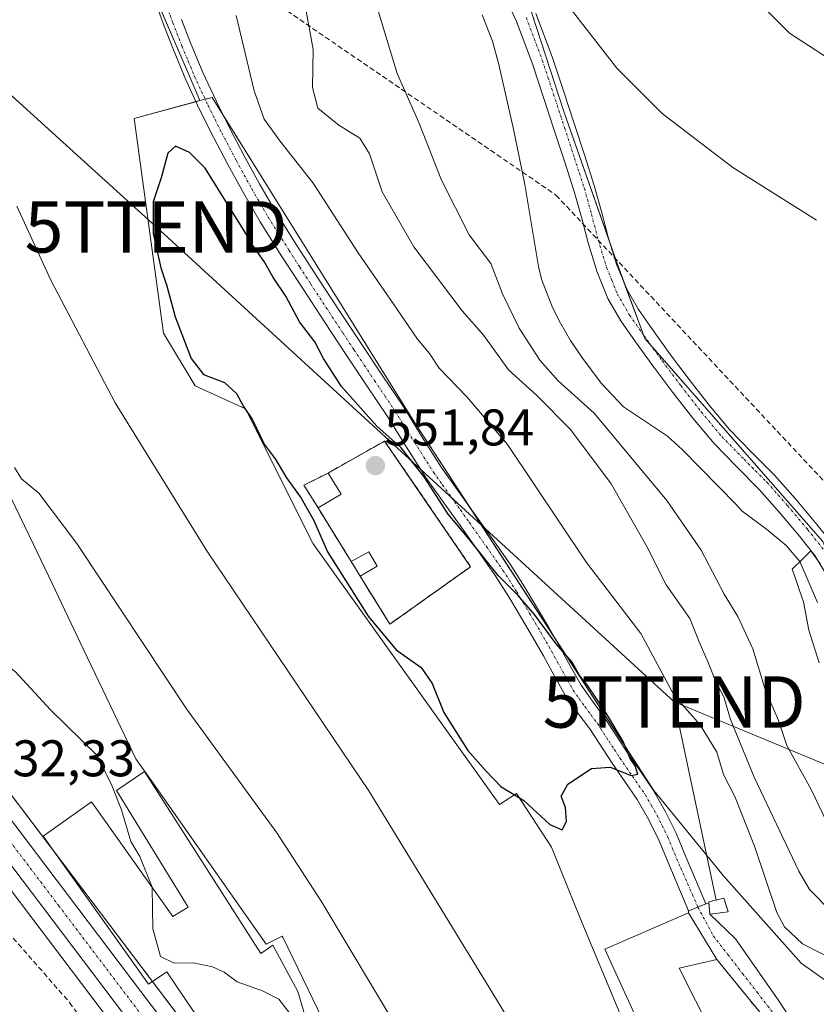
# Model space of a CAD drawing. Units: metres. Extents: x 556394 to 559832, y 4714782 to 4717123.
# Drawn here: x 556810 to 556965, y 4716472 to 4716664 of the extents above; entities that cross this region are included whole.
import ezdxf
from ezdxf.enums import TextEntityAlignment as Align

# ---------------------------------------------------------------- set-up
doc = ezdxf.new("R2010")
doc.units = ezdxf.units.M
doc.header["$MEASUREMENT"] = 0
doc.linetypes.add('TRAZO_Y_PUNTO', pattern=[1, 0.5, -0.25, 0, -0.25])
doc.linetypes.add('TRAZOSX2', pattern=[1.5, 1, -0.5])
doc.layers.get('0').update_dxf_attribs({"lineweight": 5})
for name, color, linetype, lineweight in [('Camino', 19, 'Continuous', 0), ('Camino Cxs', 19, 'Continuous', 0), ('Camino eje', 39, 'TRAZO_Y_PUNTO', 13), ('Carretera de calzada única', 19, 'Continuous', 13), ('Carretera de calzada única Cxs', 19, 'Continuous', 13), ('Carretera de calzada única eje', 19, 'TRAZO_Y_PUNTO', 0), ('Carátula', 7, 'Continuous', 5), ('Cementerio', 135, 'TRAZOSX2', 0), ('Cementerio Cxs', 135, 'Continuous', 0), ('Conducción de agua lineal', 5, 'TRAZOSX2', 0), ('Corriente artificial lineal', 5, 'TRAZOSX2', 13), ('Corriente natural lineal', 142, 'Continuous', 13), ('Cultivos herbáceos CxS', 92, 'Continuous', 0), ('Curva de nivel maestra', 36, 'Continuous', 30), ('Curva de nivel normal', 36, 'Continuous', 0), ('Edificación', 1, 'Continuous', 13), ('Edificación Cxs', 1, 'Continuous', 13), ('Edificación ligera', 1, 'Continuous', 0), ('Edificación ligera Cxs', 1, 'Continuous', 0), ('Huerta', 92, 'Continuous', 0), ('Huerta CxS', 92, 'Continuous', 0), ('Instalación de energía eléctrica', 135, 'TRAZOSX2', 0), ('Instalación de energía eléctrica Cxs', 135, 'Continuous', 0), ('Muro lineal', 1, 'TRAZOSX2', 13), ('Núcleo urbano', 19, 'Continuous', 0), ('Núcleo urbano CxS', 19, 'Continuous', 0), ('Pastizal CxS', 92, 'Continuous', 0), ('Pista no pavimentada', 254, 'Continuous', 13), ('Pista no pavimentada Cxs', 254, 'Continuous', 0), ('Pista pavimentada eje', 135, 'TRAZO_Y_PUNTO', 0), ('Punto de cota en terreno', 7, 'Continuous', 0), ('Rótulo de punto de cota en terreno', 19, 'Continuous', 0), ('Tendido', 6, 'Continuous', 0), ('Torre de tendido puntual', 7, 'Continuous', 0), ('Vía urbana Cxs', 5, 'Continuous', 0), ('Vía urbana eje', 5, 'TRAZO_Y_PUNTO', 0)]:
    doc.layers.add(name, color=color, linetype=linetype, lineweight=lineweight)
doc.styles.add('Arial', font='txt', dxfattribs={"height": 0.2})

# ---------------------------------------------------------------- blocks, each defined once
blk = doc.blocks.new('*U153')
at = {"layer": 'Huerta CxS', "color": 92, "linetype": 'Continuous', "lineweight": 0}
blk.add_polyline3d([(556788.08, 4716520.65, 531.88), (556837.64, 4716455.22, 531.68)], dxfattribs=at)
blk = doc.blocks.new('*U160')
at = {"layer": 'Núcleo urbano CxS', "color": 19, "linetype": 'Continuous', "lineweight": 0}
blk.add_polyline3d([(556933.01, 4716455.08, 548.15), (556920.9, 4716483.93, 548.76), (556918.73, 4716489.29, 549.11), (556916.51, 4716494.74, 549.07), (556913.24, 4716502.75, 549.38), (556906.48, 4716513.22, 549.78), (556903.14, 4716511.06, 548.97), (556866.85, 4716561.82, 548.84), (556853.72, 4716588.07, 549.54), (556843.91, 4716592.54, 548.21), (556837.76, 4716602.78, 548.09), (556832.03, 4716644.57, 548.81), (556844.84, 4716648.03, 548.39), (556847.19, 4716648.67, 548.13), (556858.58, 4716630.39, 548.41), (556886.55, 4716585.53, 549.16), (556886.55, 4716585.53, 549.16), (556933.19, 4716513.79, 549.13), (556947.04, 4716496.89, 546.83), (556947.22, 4716496.66, 546.82), (556961.85, 4716480.16, 546.92), (556986.1, 4716463.02, 546.16)], dxfattribs=at)
blk.add_polyline3d([(556876.01, 4716555.48, 550.85), (556881.82, 4716546.17, 550.69), (556897.53, 4716557.34, 550.87), (556880.78, 4716581.79, 550.24), (556869.78, 4716575.57, 551.06), (556865.07, 4716573.19, 550.11), (556867.83, 4716568.79, 550.35), (556874.29, 4716558.33, 550.67), (556876.01, 4716555.48, 550.85)], close=True, dxfattribs=at)
blk = doc.blocks.new('*U162')
at = {"layer": 'Cultivos herbáceos CxS', "color": 92, "linetype": 'Continuous', "lineweight": 0}
blk.add_polyline3d([(557044.47, 4716470.21, 527.54), (557031.66, 4716474.06, 527.9), (557020.83, 4716483.41, 528.26), (556992.67, 4716515.53, 529.26), (556975.52, 4716540.4, 529.81), (556966.07, 4716562.25, 530.23), (556931.42, 4716601.72, 531.31), (556925.77, 4716617.03, 531.88), (556915.69, 4716645.94, 533.34), (556905.6, 4716676.86, 534.38)], dxfattribs=at)
blk = doc.blocks.new('*U200')
at = {"layer": 'Curva de nivel normal', "color": 36, "linetype": 'Continuous', "lineweight": 0}
blk.add_polyline3d([(556900.12, 4716439.39, 540), (556868.59, 4716492.05, 540), (556859.78, 4716505.57, 540), (556842.24, 4716529.68, 540), (556820.89, 4716561.84, 540), (556813.49, 4716571.65, 540), (556810.07, 4716574.47, 540), (556808.73, 4716576.64, 540)], dxfattribs=at)
blk = doc.blocks.new('*U204')
at = {"layer": 'Curva de nivel normal', "color": 36, "linetype": 'Continuous', "lineweight": 0}
blk.add_polyline3d([(556851.9, 4716664.58, 545), (556855.41, 4716649.96, 545), (556857.32, 4716644.43, 545), (556860.39, 4716640.23, 545), (556866.88, 4716631.98, 545), (556875.62, 4716618.39, 545), (556882.6, 4716608.38, 545), (556887.16, 4716601.6, 545), (556889.53, 4716598.82, 545), (556891.43, 4716595.95, 545), (556896.77, 4716590.4, 545), (556904.73, 4716581.14, 545), (556920.11, 4716558.17, 545), (556930.66, 4716544.36, 545), (556937.14, 4716532.27, 545), (556942.19, 4716526.6, 545), (556945.42, 4716521.22, 545), (556946.74, 4716516.91, 545), (556948.98, 4716512.62, 545), (556952.81, 4716502.95, 545), (556957.1, 4716490.08, 545), (556958.6, 4716487.29, 545), (556962.13, 4716483.98, 545), (556968.64, 4716480.63, 545)], dxfattribs=at)
blk = doc.blocks.new('*U206')
at = {"layer": 'Curva de nivel normal', "color": 36, "linetype": 'Continuous', "lineweight": 0}
blk.add_polyline3d([(556809.2, 4716627.5, 545), (556815.83, 4716613.12, 545), (556828.34, 4716589.26, 545), (556846.14, 4716560.46, 545), (556877.68, 4716513.7, 545), (556903.25, 4716471.96, 545), (556914.15, 4716453.86, 545), (556918.1, 4716446.91, 545), (556922.61, 4716442.09, 545), (556926.24, 4716437.72, 545), (556928.45, 4716433.92, 545), (556930.04, 4716430.53, 545), (556932.95, 4716424.96, 545), (556935.1, 4716413.31, 545), (556937.22, 4716405.04, 545), (556939.82, 4716399.98, 545), (556942.98, 4716392.8, 545), (556945.73, 4716387.73, 545), (556947.77, 4716385.8, 545), (556949.24, 4716384.89, 545)], dxfattribs=at)
blk = doc.blocks.new('*U208')
at = {"layer": 'Curva de nivel normal', "color": 36, "linetype": 'Continuous', "lineweight": 0}
for points in [[(556964.82, 4716624.79, 535), (556948.57, 4716635.02, 535), (556934.82, 4716645.5, 535), (556926, 4716654.38, 535), (556913.92, 4716669.92, 535)], [(556879.5, 4716665.5, 535), (556883.2, 4716653.32, 535), (556887.46, 4716643.76, 535), (556891.86, 4716632.56, 535), (556897.23, 4716621.94, 535), (556901.43, 4716616.31, 535), (556903.73, 4716610.45, 535), (556907, 4716603.79, 535), (556911.02, 4716597.51, 535), (556914.58, 4716593.52, 535), (556921.57, 4716587.2, 535), (556935.73, 4716570.23, 535), (556942.41, 4716560.53, 535), (556946.88, 4716551.98, 535), (556949.52, 4716547.68, 535), (556952.44, 4716541.38, 535), (556954.9, 4716533.28, 535), (556957.44, 4716527.39, 535), (556959.1, 4716522.53, 535), (556963.8, 4716513.97, 535), (556969.05, 4716503.05, 535)]]:
    blk.add_polyline3d(points, dxfattribs=at)
blk = doc.blocks.new('*U213')
at = {"layer": 'Curva de nivel normal', "color": 36, "linetype": 'Continuous', "lineweight": 0}
for points in [[(557031.55, 4716667.24, 540), (557020.25, 4716661.04, 540), (557005.03, 4716651.98, 540), (556994.06, 4716647.66, 540), (556988.29, 4716647.61, 540), (556984.74, 4716648.45, 540), (556970.69, 4716653.97, 540), (556959.57, 4716661.19, 540), (556948.67, 4716672.09, 540)], [(556865.24, 4716666.85, 540), (556866.88, 4716657.98, 540), (556866.74, 4716650.6, 540), (556867.76, 4716646.57, 540), (556871.89, 4716643.27, 540), (556875.93, 4716640.74, 540), (556877.82, 4716637.68, 540), (556880.28, 4716630.32, 540), (556886.48, 4716619.57, 540), (556895.86, 4716607.13, 540), (556900.12, 4716602.34, 540), (556904.88, 4716595.62, 540), (556910.36, 4716590.74, 540), (556916.98, 4716584.01, 540), (556924.86, 4716573.46, 540), (556931.84, 4716561.3, 540), (556935.59, 4716553.8, 540), (556940.18, 4716547.26, 540), (556942, 4716542.7, 540), (556943.78, 4716538.7, 540), (556945.23, 4716534.94, 540), (556946.8, 4716532.01, 540), (556948.13, 4716527.61, 540), (556952.75, 4716516.37, 540), (556961.42, 4716498.12, 540), (556963.5, 4716494.51, 540), (556967.65, 4716490.28, 540)]]:
    blk.add_polyline3d(points, dxfattribs=at)
blk = doc.blocks.new('5PATER')
at = {"layer": 'Carátula', "linetype": 'Continuous', "lineweight": 5}
h = blk.add_hatch(color=250, dxfattribs=at)
edge = h.paths.add_edge_path()
edge.add_ellipse((0, 0.01), major_axis=(-1.33, -1.34), ratio=0.999422, start_angle=0, end_angle=360)
blk = doc.blocks.new('*U242')
at = {"layer": 'Vía urbana Cxs', "color": 5, "linetype": 'Continuous', "lineweight": 0}
blk.add_polyline3d([(556954.98, 4716469.22, 548.87), (556945.46, 4716480.9, 549.21), (556939.96, 4716489.98, 549.68), (556939.95, 4716490.38, 549.68), (556941.76, 4716491.11, 549.52), (556943.31, 4716491.72, 548.89), (556943.89, 4716491.91, 548.63), (556944.1, 4716489.72, 548.77), (556949.06, 4716484.93, 548.19), (556957.53, 4716472.89, 548.67), (556962.43, 4716465.35, 548.54)], dxfattribs=at)
blk = doc.blocks.new('5TTEND')
blk.add_text('5TTEND', height=10).set_placement((0, 0), align=Align.MIDDLE_CENTER)

msp = doc.modelspace()

# ---------------------------------------------------------------- linework, layer by layer
at = {"layer": 'Camino', "color": 19, "linetype": 'Continuous', "lineweight": 0}
for points in [[(556967, 4716555.41, 529.89), (556964.53, 4716559.52, 530.09), (556961.53, 4716563.28, 530.13), (556957.68, 4716567.89, 530.37), (556953.72, 4716572.37, 530.46), (556949.29, 4716576.81, 530.54), (556944.92, 4716581.3, 530.72), (556940.81, 4716586.22, 530.72), (556936.86, 4716591.27, 531), (556933.19, 4716596.17, 531.1), (556929.59, 4716601.12, 531.22), (556926.74, 4716605.21, 531.25), (556924.23, 4716609.54, 531.41), (556922.07, 4716614.88, 531.56), (556920.41, 4716620.37, 531.83), (556919.1, 4716625.38, 532.13), (556917.71, 4716630.36, 532.39), (556915.8, 4716636.24, 532.83), (556913.88, 4716642.12, 533.1), (556911.73, 4716648.65, 533.13), (556909.56, 4716655.17, 533.56), (556906.48, 4716663.43, 533.86), (556902.76, 4716671.43, 533.81)], [(556910.24, 4716665.01, 534.1), (556913.4, 4716656.53, 533.81), (556915.59, 4716649.93, 533.43), (556917.75, 4716643.38, 533.32), (556919.67, 4716637.5, 532.88), (556921.6, 4716631.53, 532.58), (556923.02, 4716626.44, 532.43), (556924.32, 4716621.48, 532.05), (556925.91, 4716616.23, 531.86), (556927.9, 4716611.33, 531.64), (556930.18, 4716607.4, 531.47), (556932.91, 4716603.48, 531.41), (556936.46, 4716598.58, 531.32), (556940.09, 4716593.74, 531.01), (556943.97, 4716588.78, 530.85), (556947.94, 4716584.03, 530.75), (556952.19, 4716579.66, 530.67), (556956.69, 4716575.16, 530.56), (556960.77, 4716570.54, 530.35), (556964.68, 4716565.86, 530.22), (556967.88, 4716561.85, 530.19)]]:
    msp.add_polyline3d(points, dxfattribs=at)
at = {"layer": 'Camino Cxs', "color": 19, "linetype": 'Continuous', "lineweight": 0}
for points in [[(556967, 4716555.41, 529.89), (556964.53, 4716559.52, 530.09), (556961.53, 4716563.28, 530.13), (556957.68, 4716567.89, 530.37), (556953.72, 4716572.37, 530.46), (556949.29, 4716576.81, 530.54), (556944.92, 4716581.3, 530.72), (556940.81, 4716586.22, 530.72), (556936.86, 4716591.27, 531), (556933.19, 4716596.17, 531.1), (556929.59, 4716601.12, 531.22), (556926.74, 4716605.21, 531.25), (556924.23, 4716609.54, 531.41), (556922.07, 4716614.88, 531.56), (556920.41, 4716620.37, 531.83), (556919.1, 4716625.38, 532.13), (556917.71, 4716630.36, 532.39), (556915.8, 4716636.24, 532.83), (556913.88, 4716642.12, 533.1), (556911.73, 4716648.65, 533.13), (556909.56, 4716655.17, 533.56), (556906.48, 4716663.43, 533.86), (556902.76, 4716671.43, 533.81)], [(556910.24, 4716665.01, 534.1), (556913.4, 4716656.53, 533.81), (556915.59, 4716649.93, 533.43), (556917.75, 4716643.38, 533.32), (556919.67, 4716637.5, 532.88), (556921.6, 4716631.53, 532.58), (556923.02, 4716626.44, 532.43), (556924.32, 4716621.48, 532.05), (556925.91, 4716616.23, 531.86), (556927.9, 4716611.33, 531.64), (556930.18, 4716607.4, 531.47), (556932.91, 4716603.48, 531.41), (556936.46, 4716598.58, 531.32), (556940.09, 4716593.74, 531.01), (556943.97, 4716588.78, 530.85), (556947.94, 4716584.03, 530.75), (556952.19, 4716579.66, 530.67), (556956.69, 4716575.16, 530.56), (556960.77, 4716570.54, 530.35), (556964.68, 4716565.86, 530.22), (556967.88, 4716561.85, 530.19)]]:
    msp.add_polyline3d(points, dxfattribs=at)
at = {"layer": 'Camino eje', "color": 39, "linetype": 'TRAZO_Y_PUNTO', "lineweight": 13}
msp.add_polyline3d([(556908.36, 4716664.22, 533.97), (556911.48, 4716655.85, 533.81), (556912.58, 4716652.55, 533.6), (556913.66, 4716649.29, 533.3), (556915.82, 4716642.75, 533.26), (556917.74, 4716636.87, 532.94), (556918.69, 4716633.93, 532.78), (556919.66, 4716630.95, 532.52), (556921.06, 4716625.91, 532.32), (556922.37, 4716620.93, 531.95), (556923.99, 4716615.56, 531.71), (556924.99, 4716613.11, 531.69), (556926.07, 4716610.44, 531.52), (556928.46, 4716606.31, 531.36), (556931.25, 4716602.3, 531.35), (556933.05, 4716599.83, 531.22), (556934.83, 4716597.38, 531.18), (556938.48, 4716592.51, 530.97), (556942.39, 4716587.5, 530.8), (556946.43, 4716582.67, 530.74), (556950.74, 4716578.24, 530.65), (556952.96, 4716576.02, 530.54), (556955.21, 4716573.77, 530.5), (556959.23, 4716569.22, 530.37), (556963.11, 4716564.57, 530.21), (556966.21, 4716560.69, 530.16)], dxfattribs=at)
at = {"layer": 'Carretera de calzada única', "color": 19, "linetype": 'Continuous', "lineweight": 13}
for points in [[(556916.57, 4716346.04, 532.38), (556915.41, 4716349.57, 532.29), (556912.46, 4716355.58, 532.15), (556909.61, 4716361.93, 532.32), (556899.53, 4716376.66, 532.7), (556885.61, 4716397.25, 532.98), (556877.9, 4716407.86, 532.9), (556857.5, 4716433.97, 532.5), (556840.03, 4716457.03, 532.12), (556790.45, 4716522.49, 532.12), (556775.1, 4716541.88, 532.19), (556766.93, 4716551.1, 532.33), (556757.93, 4716559.56, 532.45), (556747.87, 4716567.7, 532.5), (556725.05, 4716583.95, 532.76), (556712.49, 4716592.31, 532.91), (556689.42, 4716606.68, 532.9), (556643.73, 4716637.23, 533.6), (556635.91, 4716643.17, 533.9), (556628.51, 4716649.69, 533.99), (556623.25, 4716655.12, 534.11), (556618.61, 4716661.1, 533.98), (556612.84, 4716670.06, 534.4)], [(556719.97, 4716593.63, 532.93), (556740.52, 4716579.64, 532.85), (556751.1, 4716571.9, 532.73), (556761.42, 4716563.56, 532.55), (556770.73, 4716554.8, 532.62), (556779.15, 4716545.3, 532.58), (556794.64, 4716525.73, 532.31), (556861.7, 4716437.21, 532.67), (556882.14, 4716411.05, 533.09), (556897.55, 4716389.66, 533.16), (556910.86, 4716370.82, 532.99), (556914.84, 4716364.91, 532.86)]]:
    msp.add_polyline3d(points, dxfattribs=at)
at = {"layer": 'Carretera de calzada única Cxs', "color": 19, "linetype": 'Continuous', "lineweight": 13}
for points in [[(556794.64, 4716525.73, 532.31), (556861.7, 4716437.21, 532.67)], [(556840.03, 4716457.03, 532.12), (556790.45, 4716522.49, 532.12)]]:
    msp.add_polyline3d(points, dxfattribs=at)
at = {"layer": 'Carretera de calzada única eje', "color": 19, "linetype": 'TRAZO_Y_PUNTO', "lineweight": 0}
msp.add_polyline3d([(556792.54, 4716524.11, 532.26), (556817.35, 4716491.36, 532.21), (556842.14, 4716458.63, 532.35), (556850.86, 4716447.12, 532.47), (556859.6, 4716435.59, 532.64), (556869.8, 4716422.53, 532.79), (556880.02, 4716409.45, 533.05), (556883.88, 4716404.15, 533.11), (556891.58, 4716393.45, 533.21), (556898.54, 4716383.16, 533.07), (556905.2, 4716373.74, 532.91), (556910.23, 4716366.37, 532.72), (556912.22, 4716363.42, 532.76), (556913.46, 4716360.97, 532.68)], dxfattribs=at)
at = {"layer": 'Cementerio', "color": 135, "linetype": 'TRAZOSX2', "lineweight": 0}
for points in [[(556869.78, 4716575.57, 551.06), (556880.78, 4716581.79, 550.24), (556897.53, 4716557.34, 550.87)], [(556867.83, 4716568.79, 550.35), (556865.07, 4716573.19, 550.11), (556869.78, 4716575.57, 551.06)], [(556874.29, 4716558.33, 550.67), (556867.83, 4716568.79, 550.35)], [(556876.01, 4716555.48, 550.85), (556874.29, 4716558.33, 550.67)], [(556897.53, 4716557.34, 550.87), (556881.82, 4716546.17, 550.69), (556876.01, 4716555.48, 550.85)]]:
    msp.add_polyline3d(points, dxfattribs=at)
at = {"layer": 'Cementerio Cxs', "color": 135, "linetype": 'Continuous', "lineweight": 0}
msp.add_polyline3d([(556897.53, 4716557.34, 550.87), (556881.82, 4716546.17, 550.69), (556876.01, 4716555.48, 550.85), (556874.29, 4716558.33, 550.67), (556867.83, 4716568.79, 550.35), (556865.07, 4716573.19, 550.11), (556869.78, 4716575.57, 551.06), (556880.78, 4716581.79, 550.24), (556897.53, 4716557.34, 550.87)], close=True, dxfattribs=at)
at = {"layer": 'Conducción de agua lineal', "color": 5, "linetype": 'TRAZOSX2', "lineweight": 0}
msp.add_polyline3d([(556825.43, 4716700.63, 549.57), (556825.69, 4716699.84, 549.55), (556837.06, 4716682.44, 547.83), (556914.14, 4716629.66, 531.67), (556969.93, 4716570.12, 530.19), (557080.77, 4716466.33, 527.66), (557136.85, 4716422.87, 526.3), (557245.37, 4716337.76, 524.51), (557246.48, 4716337.24, 524.51), (557296.63, 4716346.07, 525.92), (557399.76, 4716376.94, 529.73), (557462.38, 4716376.15, 532.9), (557671.07, 4716365.22, 541.86), (557795.14, 4716361.45, 547)], dxfattribs=at)
at = {"layer": 'Corriente artificial lineal', "color": 5, "linetype": 'TRAZOSX2', "lineweight": 13}
msp.add_polyline3d([(556804.53, 4716489.58, 530.83), (556819.46, 4716472.54, 531.04), (556824.32, 4716465.66, 530.85), (556835.65, 4716452.64, 531.09), (556849.94, 4716432.54, 530.98), (556853.22, 4716422.27, 530.46), (556854.8, 4716411.05, 529.81), (556855.97, 4716406.82, 528.61), (556865.49, 4716401.42, 528.97), (556872.16, 4716398.03, 529.34), (556883.91, 4716387.77, 530.48), (556890.15, 4716378.24, 529.94), (556894.92, 4716372, 530.51), (556897.56, 4716368.82, 530.47), (556897.83, 4716368.14, 530.47)], dxfattribs=at)
at = {"layer": 'Corriente natural lineal', "color": 142, "linetype": 'Continuous', "lineweight": 13}
msp.add_polyline3d([(556899.74, 4716664.72, 532.12), (556901.8, 4716659.61, 531.55), (556902.99, 4716655.05, 532), (556905.86, 4716642.46, 531.62), (556908.07, 4716631.69, 531.43), (556910.73, 4716615.76, 531.01), (556911.34, 4716613.29, 530.62), (556913.48, 4716607.75, 531.65), (556915.01, 4716604.73, 531.08), (556916.99, 4716601.38, 530.61), (556919.14, 4716598.14, 530.94), (556922.94, 4716593.06, 530.67), (556927.28, 4716588.44, 531.46), (556935.83, 4716582.72, 530.37), (556938.69, 4716580.15, 531.03), (556949.22, 4716569.44, 530.69), (556950.38, 4716568.14, 530.71), (556955.15, 4716564.64, 530.46), (556958.96, 4716561.47, 530.22), (556961.64, 4716558.34, 530.03), (556965.07, 4716550.36, 529.6)], dxfattribs=at)
at = {"layer": 'Cultivos herbáceos CxS', "color": 92, "linetype": 'Continuous', "lineweight": 0}
for points in [[(556825.31, 4716693.45, 549.26), (556842.44, 4716653.7, 548.33), (556844.84, 4716648.03, 548.39), (556844.84, 4716648.03, 548.39), (556832.03, 4716644.57, 548.81), (556837.76, 4716602.78, 548.09), (556843.91, 4716592.54, 548.21), (556853.72, 4716588.07, 549.54), (556866.85, 4716561.82, 548.84), (556903.14, 4716511.06, 548.97), (556906.48, 4716513.22, 549.78), (556913.24, 4716502.75, 549.38), (556916.51, 4716494.74, 549.07), (556918.73, 4716489.29, 549.11), (556920.9, 4716483.93, 548.76), (556933.01, 4716455.08, 548.15)], [(556844.84, 4716648.03, 548.39), (556842.44, 4716653.7, 548.33), (556834.13, 4716672.98, 548.42), (556828.02, 4716687.16, 548.87), (556826.11, 4716691.59, 549.13), (556825.31, 4716693.45, 549.26)], [(556907.67, 4716670.51, 534.35), (556915.69, 4716645.94, 533.34), (556924.98, 4716619.31, 531.92), (556925.77, 4716617.03, 531.88), (556927.62, 4716612.01, 531.7), (556931.15, 4716602.44, 531.35), (556931.42, 4716601.72, 531.31), (556932.9, 4716600.03, 531.23), (556966.07, 4716562.25, 530.23), (556968.14, 4716557.46, 530.02), (556969.65, 4716553.98, 529.98), (556975.52, 4716540.4, 529.81), (556978.38, 4716536.24, 529.74), (556992.67, 4716515.53, 529.26), (557020.83, 4716483.41, 528.26), (557031.66, 4716474.06, 527.9), (557044.47, 4716470.21, 527.54)], [(556844.84, 4716648.03, 548.39), (556844.06, 4716647.82, 548.39), (556832.03, 4716644.57, 548.81), (556837.76, 4716602.78, 548.09), (556843.91, 4716592.54, 548.21), (556853.72, 4716588.08, 549.54), (556866.85, 4716561.82, 548.84), (556903.14, 4716511.06, 548.97), (556906.48, 4716513.22, 549.78), (556913.24, 4716502.76, 549.38), (556916.51, 4716494.74, 549.07), (556918.73, 4716489.29, 549.11), (556920.9, 4716483.93, 548.76), (556933.01, 4716455.08, 548.15), (556884.59, 4716435.33, 536.42)], [(556884.59, 4716435.33, 536.42), (556866.15, 4716458.25, 535.68), (556869.72, 4716467.18, 537.08), (556860.94, 4716485.25, 537.9), (556860.86, 4716485.42, 537.91), (556857.72, 4716483.89, 537.6), (556835.39, 4716515.67, 537.44), (556832.38, 4716519.95, 536.27), (556821.54, 4716542.59, 537.94), (556816.04, 4716554.05, 537.49), (556812.41, 4716561.63, 537.82), (556807.19, 4716572.54, 538.02), (556800.89, 4716604.01, 540.84), (556798.01, 4716629.97, 542.75), (556797.21, 4716637.2, 543.01), (556736.7, 4716621.17, 536.07), (556735.35, 4716620.81, 535.93), (556734.19, 4716621.48, 535.91), (556732.19, 4716622.64, 535.87), (556731.8, 4716622.87, 535.86)], [(556807.19, 4716572.54, 538.02), (556812.41, 4716561.63, 537.82), (556816.04, 4716554.05, 537.49), (556821.54, 4716542.58, 537.94), (556832.38, 4716519.95, 536.27), (556835.39, 4716515.67, 537.44), (556857.72, 4716483.89, 537.6), (556860.86, 4716485.42, 537.91), (556860.94, 4716485.25, 537.9), (556869.72, 4716467.18, 537.08), (556866.15, 4716458.25, 535.68), (556884.59, 4716435.33, 536.42), (556884.59, 4716435.33, 536.42), (556871.75, 4716429.22, 532.81), (556864.08, 4716439.04, 532.76), (556846.65, 4716462.04, 532.36), (556797.01, 4716527.57, 532.49)], [(556869.72, 4716467.18, 537.08), (556860.94, 4716485.25, 537.9), (556860.86, 4716485.42, 537.91), (556857.72, 4716483.89, 537.6), (556835.39, 4716515.67, 537.44), (556832.38, 4716519.95, 536.27), (556821.54, 4716542.58, 537.94), (556816.04, 4716554.05, 537.49), (556812.41, 4716561.63, 537.82), (556807.19, 4716572.54, 538.02)], [(556871.75, 4716429.22, 532.81), (556869.44, 4716432.18, 532.81), (556864.08, 4716439.04, 532.76), (556859.73, 4716444.78, 532.69), (556846.65, 4716462.04, 532.36), (556835.61, 4716476.61, 532.77), (556815.74, 4716502.85, 532.37), (556797.01, 4716527.57, 532.49)]]:
    msp.add_polyline3d(points, dxfattribs=at)
at = {"layer": 'Curva de nivel maestra', "color": 36, "linetype": 'Continuous', "lineweight": 30}
msp.add_polyline3d([(556915.37, 4716506.15, 550), (556916.2, 4716507.75, 550), (556915.98, 4716510.51, 550), (556915.18, 4716512.71, 550), (556916.46, 4716515.05, 550), (556921.06, 4716518.08, 550), (556924.68, 4716518.3, 550), (556928.8, 4716516.71, 550), (556930.05, 4716516.97, 550), (556929.58, 4716518.59, 550), (556928.57, 4716520.03, 550), (556927.22, 4716523.35, 550), (556923.84, 4716528.96, 550), (556920.34, 4716534.14, 550), (556918.73, 4716536.19, 550), (556917.29, 4716538.75, 550), (556914.19, 4716542.31, 550), (556909.94, 4716548.06, 550), (556906.71, 4716551.83, 550), (556902.87, 4716555.66, 550), (556897.24, 4716562.69, 550), (556893.15, 4716567.59, 550), (556888.47, 4716574.8, 550), (556884.02, 4716580.47, 550), (556879.29, 4716584.72, 550), (556872.4, 4716592.4, 550), (556868.91, 4716597.88, 550), (556867.2, 4716601.12, 550), (556864.23, 4716604.98, 550), (556861.52, 4716609.96, 550), (556859.03, 4716613.73, 550), (556857.32, 4716616.75, 550), (556855.1, 4716619.85, 550), (556853.59, 4716622.52, 550), (556845.83, 4716634.92, 550), (556842.83, 4716637.92, 550), (556840.05, 4716639.16, 550), (556838.58, 4716637.78, 550), (556837.26, 4716633.01, 550), (556835.71, 4716628.32, 550), (556835.74, 4716622.21, 550), (556837.23, 4716615.53, 550), (556838.41, 4716611.99, 550), (556840.04, 4716605.97, 550), (556843.13, 4716597.87, 550), (556845.52, 4716594.75, 550), (556849.6, 4716593.16, 550), (556851.93, 4716591.03, 550), (556853.33, 4716588.54, 550), (556855.04, 4716585.93, 550), (556857.32, 4716581.21, 550), (556859.5, 4716578.3, 550), (556861.7, 4716574.63, 550), (556864.54, 4716570.68, 550), (556866.98, 4716566.3, 550), (556869.68, 4716560.23, 550), (556877.57, 4716547.69, 550), (556883.06, 4716541.18, 550), (556887.91, 4716537.7, 550), (556890.02, 4716534.61, 550), (556892.3, 4716528.96, 550), (556897.01, 4716521.6, 550), (556900.48, 4716517.6, 550), (556903.43, 4716514.54, 550), (556907.9, 4716511.86, 550), (556912.93, 4716507.19, 550), (556915.37, 4716506.15, 550)], dxfattribs=at)
at = {"layer": 'Curva de nivel normal', "color": 36, "linetype": 'Continuous', "lineweight": 0}
for points in [[(556965.35, 4716538.65, 530), (556963.38, 4716544.96, 530), (556962.35, 4716550.48, 530), (556961.47, 4716552.93, 530), (556960.61, 4716555.44, 530), (556960.11, 4716556.89, 530), (556962.13, 4716558.81, 530), (556963.73, 4716560.46, 530), (556965.64, 4716557.83, 530)], [(556806.81, 4716538.47, 535), (556808.84, 4716536.95, 535), (556815.74, 4716529.51, 535), (556824.82, 4716520.6, 535), (556827.68, 4716514.79, 535), (556829.55, 4716510, 535), (556831.38, 4716503.84, 535), (556833.14, 4716500.93, 535), (556835.55, 4716495, 535), (556835.55, 4716494.91, 535)], [(556835.55, 4716494.91, 535), (556835.65, 4716486.85, 535), (556837.18, 4716481.5, 535), (556839.84, 4716480.18, 535), (556843.59, 4716480.28, 535), (556847.25, 4716479.5, 535), (556849.53, 4716478.44, 535), (556852.09, 4716476.55, 535), (556857.02, 4716474.81, 535), (556860.16, 4716473.16, 535), (556862.4, 4716470.35, 535), (556864.37, 4716466.5, 535), (556864.47, 4716464.24, 535), (556864.1, 4716463.3, 535)]]:
    msp.add_polyline3d(points, dxfattribs=at)
at = {"layer": 'Edificación', "color": 1, "linetype": 'Continuous', "lineweight": 13}
for points in [[(556845.8, 4716467.54, 535.34), (556838.39, 4716478.5, 535.21), (556834.84, 4716476.09, 532.7), (556814.28, 4716504.89, 535.01), (556823.69, 4716511.56, 534.88), (556839.58, 4716489.26, 538.82), (556842.56, 4716491.1, 540.33), (556828.57, 4716513.8, 536.82), (556834.07, 4716517.49, 539.77)], [(556834.07, 4716517.49, 539.77), (556856.69, 4716482.09, 540.36), (556859.02, 4716483.67, 540.17), (556863.89, 4716474.67, 537.12), (556866.83, 4716464.8, 537.34), (556862.28, 4716462.29, 539.76), (556869.64, 4716452, 540.69), (556868.17, 4716450.76, 541.27), (556877.67, 4716438.5, 540.39)], [(556954.44, 4716437.93, 552.32), (556944.39, 4716432.19, 552.63), (556941.6, 4716437.73, 549.54), (556943.03, 4716438.27, 551.74), (556942.3, 4716439.83, 551.88), (556933.57, 4716461.22, 552.73), (556923.64, 4716482.91, 552.93), (556939.96, 4716489.98, 552.9), (556945.46, 4716480.9, 551.42)], [(556945.46, 4716480.9, 551.42), (556938.1, 4716479.24, 556.59), (556944.5, 4716466.66, 555.11), (556942.62, 4716466.44, 557.07), (556951.76, 4716444.48, 555.37), (556954.44, 4716437.93, 552.32)]]:
    msp.add_polyline3d(points, dxfattribs=at)
at = {"layer": 'Edificación Cxs', "color": 1, "linetype": 'Continuous', "lineweight": 13}
msp.add_polyline3d([(556845.8, 4716467.54, 535.34), (556838.39, 4716478.5, 535.21), (556834.84, 4716476.09, 532.7), (556814.28, 4716504.89, 535.01), (556823.69, 4716511.56, 534.88), (556839.58, 4716489.26, 538.82), (556842.56, 4716491.1, 540.33), (556828.57, 4716513.8, 536.82), (556834.07, 4716517.49, 539.77), (556834.07, 4716517.49, 539.77), (556856.69, 4716482.09, 540.36), (556859.02, 4716483.67, 540.17), (556863.89, 4716474.67, 537.12), (556866.83, 4716464.8, 537.34)], dxfattribs=at)
msp.add_polyline3d([(556954.44, 4716437.93, 552.32), (556944.39, 4716432.19, 552.63), (556941.6, 4716437.73, 549.54), (556943.03, 4716438.27, 551.74), (556942.3, 4716439.83, 551.88), (556933.57, 4716461.22, 552.73), (556923.64, 4716482.91, 552.93), (556939.96, 4716489.98, 552.9), (556945.46, 4716480.9, 551.42), (556938.1, 4716479.24, 556.59), (556944.5, 4716466.66, 555.11), (556942.62, 4716466.44, 557.07), (556951.76, 4716444.48, 555.37), (556954.44, 4716437.93, 552.32)], close=True, dxfattribs=at)
at = {"layer": 'Edificación ligera', "color": 1, "linetype": 'Continuous', "lineweight": 0}
for points in [[(556867.83, 4716568.79, 553.1), (556865.07, 4716573.19, 552.24), (556869.78, 4716575.57, 553.85)], [(556869.78, 4716575.57, 553.85), (556872.33, 4716571.48, 552.99)], [(556872.33, 4716571.48, 552.99), (556867.83, 4716568.79, 553.1)], [(556874.29, 4716558.33, 553.25), (556877.72, 4716560.26, 553.18), (556879.33, 4716557.45, 553.09)], [(556876.01, 4716555.48, 552.83), (556874.29, 4716558.33, 553.25)], [(556879.33, 4716557.45, 553.09), (556876.01, 4716555.48, 552.83)], [(556947.64, 4716490.21, 554.87), (556944.1, 4716489.72, 554.88), (556943.87, 4716492.13, 555.09), (556946.82, 4716492.81, 550.23), (556947.64, 4716490.21, 554.87)]]:
    msp.add_polyline3d(points, dxfattribs=at)
at = {"layer": 'Edificación ligera Cxs', "color": 1, "linetype": 'Continuous', "lineweight": 0}
for points in [[(556872.33, 4716571.48, 552.99), (556867.83, 4716568.79, 553.1), (556865.07, 4716573.19, 552.24), (556869.78, 4716575.57, 553.85), (556872.33, 4716571.48, 552.99)], [(556879.33, 4716557.45, 553.09), (556876.01, 4716555.48, 552.83), (556874.29, 4716558.33, 553.25), (556877.72, 4716560.26, 553.18), (556879.33, 4716557.45, 553.09)], [(556947.64, 4716490.21, 554.87), (556944.1, 4716489.72, 554.88), (556943.87, 4716492.13, 555.09), (556946.82, 4716492.81, 550.23), (556947.64, 4716490.21, 554.87)]]:
    msp.add_polyline3d(points, close=True, dxfattribs=at)
at = {"layer": 'Huerta', "color": 92, "linetype": 'Continuous', "lineweight": 0}
msp.add_polyline3d([(556915.61, 4716337.92, 531.88), (556915.06, 4716341.03, 531.74), (556914.64, 4716342.31, 531.6), (556914.03, 4716344.17, 531.49), (556912.67, 4716348.3, 531.88), (556912.63, 4716348.43, 531.9), (556909.77, 4716354.26, 531.56), (556909.72, 4716354.35, 531.56), (556909.07, 4716355.8, 531.58), (556906.98, 4716360.46, 531.54), (556897.05, 4716374.97, 531.99), (556883.15, 4716395.53, 532.16), (556876.95, 4716404.06, 532.42), (556875.5, 4716406.05, 532.36), (556862.66, 4716422.49, 532.46), (556855.12, 4716432.14, 532.06), (556837.64, 4716455.22, 531.68), (556789.7, 4716518.52, 531.85)], dxfattribs=at)
at = {"layer": 'Instalación de energía eléctrica', "color": 135, "linetype": 'TRAZOSX2', "lineweight": 0}
for points in [[(556943.89, 4716491.91, 548.63), (556943.87, 4716492.13, 548.62), (556946.82, 4716492.81, 547.28), (556947.64, 4716490.21, 547.64)], [(556944.1, 4716489.72, 548.77), (556943.89, 4716491.91, 548.63)], [(556947.64, 4716490.21, 547.64), (556944.1, 4716489.72, 548.77)]]:
    msp.add_polyline3d(points, dxfattribs=at)
at = {"layer": 'Instalación de energía eléctrica Cxs', "color": 135, "linetype": 'Continuous', "lineweight": 0}
msp.add_polyline3d([(556947.64, 4716490.21, 547.64), (556944.1, 4716489.72, 548.77), (556943.87, 4716492.13, 548.62), (556946.82, 4716492.81, 547.28), (556947.64, 4716490.21, 547.64)], close=True, dxfattribs=at)
at = {"layer": 'Muro lineal', "color": 1, "linetype": 'TRAZOSX2', "lineweight": 13}
for points in [[(556876.01, 4716555.48, 552.83), (556881.82, 4716546.17, 562.28), (556897.53, 4716557.34, 554.43), (556880.78, 4716581.79, 555.82), (556869.78, 4716575.57, 553.85)], [(556867.83, 4716568.79, 553.1), (556874.29, 4716558.33, 553.25)], [(556945.46, 4716480.9, 551.42), (556954.98, 4716469.22, 552.14)]]:
    msp.add_polyline3d(points, dxfattribs=at)
at = {"layer": 'Núcleo urbano', "color": 19, "linetype": 'Continuous', "lineweight": 0}
for points in [[(556994.88, 4716450.07, 544.98), (556986.1, 4716463.02, 546.16), (556961.85, 4716480.16, 546.92), (556947.22, 4716496.66, 546.82), (556947.04, 4716496.89, 546.83), (556933.19, 4716513.79, 549.13), (556913.82, 4716543.59, 549.59), (556897.11, 4716569.29, 549.24), (556886.55, 4716585.53, 549.16), (556858.58, 4716630.4, 548.41), (556849.45, 4716645.03, 547.9), (556847.19, 4716648.67, 548.13), (556845.84, 4716648.3, 548.39), (556844.84, 4716648.03, 548.39)], [(556844.84, 4716648.03, 548.39), (556844.06, 4716647.82, 548.39), (556832.03, 4716644.57, 548.81), (556837.76, 4716602.78, 548.09), (556843.91, 4716592.54, 548.21), (556853.72, 4716588.08, 549.54), (556866.85, 4716561.82, 548.84), (556903.14, 4716511.06, 548.97), (556906.48, 4716513.22, 549.78), (556913.24, 4716502.76, 549.38), (556916.51, 4716494.74, 549.07), (556918.73, 4716489.29, 549.11), (556920.9, 4716483.93, 548.76), (556933.01, 4716455.08, 548.15), (556884.59, 4716435.33, 536.42)], [(556876.01, 4716555.48, 550.85), (556881.82, 4716546.17, 550.69), (556897.53, 4716557.34, 550.87), (556880.78, 4716581.79, 550.24), (556869.78, 4716575.57, 551.06), (556865.07, 4716573.19, 550.11), (556867.83, 4716568.79, 550.35), (556874.29, 4716558.33, 550.67), (556876.01, 4716555.48, 550.85)], [(556876.01, 4716555.48, 550.85), (556881.82, 4716546.17, 550.69), (556897.53, 4716557.34, 550.87), (556880.78, 4716581.79, 550.24), (556869.78, 4716575.57, 551.06), (556865.07, 4716573.19, 550.11), (556867.83, 4716568.79, 550.35), (556874.29, 4716558.33, 550.67), (556876.01, 4716555.48, 550.85)], [(556871.75, 4716429.22, 532.81), (556869.44, 4716432.18, 532.81), (556864.08, 4716439.04, 532.76), (556859.73, 4716444.78, 532.69), (556846.65, 4716462.04, 532.36), (556835.61, 4716476.61, 532.77), (556815.74, 4716502.85, 532.37), (556797.01, 4716527.57, 532.49)], [(556915.61, 4716337.92, 531.88), (556915.06, 4716341.03, 531.74), (556914.64, 4716342.31, 531.6), (556914.03, 4716344.17, 531.49), (556912.67, 4716348.3, 531.88), (556912.63, 4716348.43, 531.9), (556909.77, 4716354.26, 531.56), (556909.72, 4716354.35, 531.56), (556909.07, 4716355.8, 531.58), (556906.98, 4716360.46, 531.54), (556897.05, 4716374.97, 531.99), (556883.15, 4716395.53, 532.16), (556876.95, 4716404.06, 532.42), (556875.5, 4716406.05, 532.36), (556862.66, 4716422.49, 532.46), (556855.12, 4716432.14, 532.06), (556837.64, 4716455.22, 531.68), (556789.7, 4716518.52, 531.85)]]:
    msp.add_polyline3d(points, dxfattribs=at)
at = {"layer": 'Núcleo urbano CxS', "color": 19, "linetype": 'Continuous', "lineweight": 0}
msp.add_polyline3d([(556897.53, 4716557.34, 550.87), (556881.82, 4716546.17, 550.69), (556876.01, 4716555.48, 550.85), (556874.29, 4716558.33, 550.67), (556867.83, 4716568.79, 550.35), (556865.07, 4716573.19, 550.11), (556869.78, 4716575.57, 551.06), (556880.78, 4716581.79, 550.24), (556897.53, 4716557.34, 550.87)], close=True, dxfattribs=at)
for points in [[(556797.01, 4716527.57, 532.49), (556846.65, 4716462.04, 532.36)], [(556837.64, 4716455.22, 531.68), (556788.08, 4716520.65, 531.88)]]:
    msp.add_polyline3d(points, dxfattribs=at)
at = {"layer": 'Pastizal CxS', "color": 92, "linetype": 'Continuous', "lineweight": 0}
for points in [[(556986.1, 4716463.02, 546.16), (556961.85, 4716480.16, 546.92), (556947.22, 4716496.66, 546.82), (556947.04, 4716496.89, 546.83), (556933.19, 4716513.79, 549.13), (556886.55, 4716585.53, 549.16), (556858.58, 4716630.39, 548.41), (556847.19, 4716648.67, 548.13), (556844.84, 4716648.03, 548.39), (556842.44, 4716653.7, 548.33), (556825.31, 4716693.45, 549.26)], [(556844.84, 4716648.03, 548.39), (556842.44, 4716653.7, 548.33), (556834.13, 4716672.98, 548.42), (556828.02, 4716687.16, 548.87), (556826.11, 4716691.59, 549.13), (556825.31, 4716693.45, 549.26)], [(556905.6, 4716676.86, 534.38), (556915.69, 4716645.94, 533.34), (556925.77, 4716617.03, 531.88), (556931.42, 4716601.72, 531.31), (556966.07, 4716562.25, 530.23), (556975.52, 4716540.4, 529.81), (556992.67, 4716515.53, 529.26), (557020.83, 4716483.41, 528.26), (557031.66, 4716474.06, 527.9), (557044.47, 4716470.21, 527.54)], [(556907.67, 4716670.51, 534.35), (556915.69, 4716645.94, 533.34), (556924.98, 4716619.31, 531.92), (556925.77, 4716617.03, 531.88), (556927.62, 4716612.01, 531.7), (556931.15, 4716602.44, 531.35), (556931.42, 4716601.72, 531.31), (556932.9, 4716600.03, 531.23), (556966.07, 4716562.25, 530.23), (556968.14, 4716557.46, 530.02), (556969.65, 4716553.98, 529.98), (556975.52, 4716540.4, 529.81), (556978.38, 4716536.24, 529.74), (556992.67, 4716515.53, 529.26), (557020.83, 4716483.41, 528.26), (557031.66, 4716474.06, 527.9), (557044.47, 4716470.21, 527.54)], [(556994.88, 4716450.07, 544.98), (556986.1, 4716463.02, 546.16), (556961.85, 4716480.16, 546.92), (556947.22, 4716496.66, 546.82), (556947.04, 4716496.89, 546.83), (556933.19, 4716513.79, 549.13), (556913.82, 4716543.59, 549.59), (556897.11, 4716569.29, 549.24), (556886.55, 4716585.53, 549.16), (556858.58, 4716630.4, 548.41), (556849.45, 4716645.03, 547.9), (556847.19, 4716648.67, 548.13), (556845.84, 4716648.3, 548.39), (556844.84, 4716648.03, 548.39)]]:
    msp.add_polyline3d(points, dxfattribs=at)
at = {"layer": 'Pista no pavimentada', "color": 254, "linetype": 'Continuous', "lineweight": 13}
for points in [[(556939.95, 4716490.38, 549.68), (556935.96, 4716499.81, 549.78), (556934.25, 4716504, 549.77), (556932.23, 4716508.09, 549.7), (556929.94, 4716512.04, 549.82), (556927.52, 4716515.56, 549.78), (556925.08, 4716519.08, 549.99), (556920.7, 4716525.8, 550.48), (556918.28, 4716529.05, 550.54), (556915.94, 4716532.36, 550.45), (556913.81, 4716536.17, 550.41), (556911.7, 4716540.01, 550.42), (556909.59, 4716543.68, 550.37), (556907.45, 4716547.33, 550.27), (556904.95, 4716551.51, 550.22), (556902.31, 4716555.61, 550.05), (556899.08, 4716560.27, 550.16), (556895.8, 4716564.9, 549.88), (556892.29, 4716569.8, 549.9), (556888.79, 4716574.71, 550.09), (556885.04, 4716580.63, 549.78), (556881.34, 4716586.58, 549.45), (556877.32, 4716592.56, 549.22), (556873.3, 4716598.55, 549.18), (556869.06, 4716604.99, 549.31), (556864.83, 4716611.45, 549.26), (556860.65, 4716617.9, 549.18), (556856.57, 4716624.42, 548.8), (556853.35, 4716629.96, 548.84), (556850.28, 4716635.59, 548.76), (556847.46, 4716640.92, 548.45), (556844.76, 4716646.31, 548.5), (556842.1, 4716652.07, 548.34), (556839.66, 4716657.93, 548.33), (556837.87, 4716662.55, 548.22), (556836.15, 4716667.19, 548.39)], [(556841.26, 4716663.83, 548.14), (556843.02, 4716659.28, 547.92), (556845.42, 4716653.53, 548.06), (556848.03, 4716647.88, 547.9), (556850.68, 4716642.58, 548.12), (556853.47, 4716637.3, 548.27), (556856.5, 4716631.74, 548.77), (556859.67, 4716626.29, 548.71), (556863.71, 4716619.85, 548.8), (556867.86, 4716613.42, 548.93), (556872.08, 4716606.98, 548.96), (556876.32, 4716600.55, 549.08), (556880.32, 4716594.58, 549.02), (556884.38, 4716588.55, 549.07), (556888.1, 4716582.55, 549.02), (556891.8, 4716576.73, 549.21), (556895.23, 4716571.9, 549.21), (556898.75, 4716567, 549.18), (556902.04, 4716562.35, 549.44), (556905.32, 4716557.62, 549.22), (556908.02, 4716553.42, 549.3), (556910.57, 4716549.18, 549.39), (556912.72, 4716545.49, 549.52), (556914.86, 4716541.78, 549.65), (556916.97, 4716537.93, 549.86), (556919.01, 4716534.29, 549.82), (556921.22, 4716531.18, 549.95), (556923.67, 4716527.87, 549.62), (556925.92, 4716524.42, 549.71), (556928.09, 4716521.1, 549.42), (556930.5, 4716517.62, 549.5), (556933.01, 4716513.97, 549.19), (556935.42, 4716509.8, 549.07), (556937.55, 4716505.49, 549.11), (556939.3, 4716501.22, 549.09), (556943.31, 4716491.72, 548.89)], [(556943.31, 4716491.72, 548.89), (556941.76, 4716491.11, 549.52), (556939.95, 4716490.38, 549.68)]]:
    msp.add_polyline3d(points, dxfattribs=at)
at = {"layer": 'Pista no pavimentada Cxs', "color": 254, "linetype": 'Continuous', "lineweight": 0}
msp.add_polyline3d([(556841.26, 4716663.83, 548.14), (556843.02, 4716659.28, 547.92), (556845.42, 4716653.53, 548.06), (556848.03, 4716647.88, 547.9), (556850.68, 4716642.58, 548.12), (556853.47, 4716637.3, 548.27), (556856.5, 4716631.74, 548.77), (556859.67, 4716626.29, 548.71), (556863.71, 4716619.85, 548.8), (556867.86, 4716613.42, 548.93), (556872.08, 4716606.98, 548.96), (556876.32, 4716600.55, 549.08), (556880.32, 4716594.58, 549.02), (556884.38, 4716588.55, 549.07), (556888.1, 4716582.55, 549.02), (556891.8, 4716576.73, 549.21), (556895.23, 4716571.9, 549.21), (556898.75, 4716567, 549.18), (556902.04, 4716562.35, 549.44), (556905.32, 4716557.62, 549.22), (556908.02, 4716553.42, 549.3), (556910.57, 4716549.18, 549.39), (556912.72, 4716545.49, 549.52), (556914.86, 4716541.78, 549.65), (556916.97, 4716537.93, 549.86), (556919.01, 4716534.29, 549.82), (556921.22, 4716531.18, 549.95), (556923.67, 4716527.87, 549.62), (556925.92, 4716524.42, 549.71), (556928.09, 4716521.1, 549.42), (556930.5, 4716517.62, 549.5), (556933.01, 4716513.97, 549.19), (556935.42, 4716509.8, 549.07), (556937.55, 4716505.49, 549.11), (556939.3, 4716501.22, 549.09), (556943.31, 4716491.72, 548.89), (556943.31, 4716491.72, 548.89), (556941.76, 4716491.11, 549.52), (556939.95, 4716490.38, 549.68), (556935.96, 4716499.81, 549.78), (556934.25, 4716504, 549.77), (556932.23, 4716508.09, 549.7), (556929.94, 4716512.04, 549.82), (556927.52, 4716515.56, 549.78), (556925.08, 4716519.08, 549.99), (556920.7, 4716525.8, 550.48), (556918.28, 4716529.05, 550.54), (556915.94, 4716532.36, 550.45), (556913.81, 4716536.17, 550.41), (556911.7, 4716540.01, 550.42), (556909.59, 4716543.68, 550.37), (556907.45, 4716547.33, 550.27), (556904.95, 4716551.51, 550.22), (556902.31, 4716555.61, 550.05), (556899.08, 4716560.27, 550.16), (556895.8, 4716564.9, 549.88), (556892.29, 4716569.8, 549.9), (556888.79, 4716574.71, 550.09), (556885.04, 4716580.63, 549.78), (556881.34, 4716586.58, 549.45), (556877.32, 4716592.56, 549.22), (556873.3, 4716598.55, 549.18), (556869.06, 4716604.99, 549.31), (556864.83, 4716611.45, 549.26), (556860.65, 4716617.9, 549.18), (556856.57, 4716624.42, 548.8), (556853.35, 4716629.96, 548.84), (556850.28, 4716635.59, 548.76), (556847.46, 4716640.92, 548.45), (556844.76, 4716646.31, 548.5), (556842.1, 4716652.07, 548.34), (556839.66, 4716657.93, 548.33), (556837.87, 4716662.55, 548.22), (556836.15, 4716667.19, 548.39)], dxfattribs=at)
at = {"layer": 'Pista pavimentada eje', "color": 135, "linetype": 'TRAZO_Y_PUNTO', "lineweight": 0}
msp.add_polyline3d([(556837.86, 4716667.8, 548.26), (556839.57, 4716663.19, 548.2), (556841.34, 4716658.61, 548.35), (556842.54, 4716655.73, 548.22), (556843.76, 4716652.8, 548.23), (556846.4, 4716647.1, 548.43), (556847.75, 4716644.4, 548.29), (556849.07, 4716641.75, 548.33), (556851.88, 4716636.45, 548.59), (556854.93, 4716630.85, 548.8), (556858.12, 4716625.36, 548.79), (556860.16, 4716622.1, 548.97), (556862.18, 4716618.88, 549), (556864.27, 4716615.65, 549.02), (556866.35, 4716612.44, 549.15), (556870.57, 4716605.99, 549.19), (556872.69, 4716602.77, 549.12), (556874.81, 4716599.55, 549.16), (556876.82, 4716596.56, 549.17), (556878.82, 4716593.57, 549.17), (556880.83, 4716590.58, 549.32), (556882.86, 4716587.57, 549.28), (556884.72, 4716584.57, 549.36), (556886.57, 4716581.59, 549.42), (556888.42, 4716578.68, 549.35), (556890.3, 4716575.72, 549.59), (556892.05, 4716573.27, 549.46), (556893.76, 4716570.85, 549.55), (556895.52, 4716568.4, 549.65), (556897.28, 4716565.95, 549.53), (556900.56, 4716561.31, 549.81), (556903.82, 4716556.62, 549.67), (556906.49, 4716552.47, 549.94), (556907.76, 4716550.35, 549.81), (556909.01, 4716548.26, 549.87), (556910.09, 4716546.41, 549.92), (556911.16, 4716544.59, 549.99), (556912.21, 4716542.75, 550.02), (556913.28, 4716540.9, 550.06), (556914.34, 4716538.97, 550.15), (556915.39, 4716537.05, 550.18), (556916.41, 4716535.23, 550.19), (556917.48, 4716533.33, 550.18), (556918.65, 4716531.67, 550.2), (556919.75, 4716530.12, 550.27), (556920.96, 4716528.49, 550.41), (556922.19, 4716526.84, 550.21), (556924.41, 4716523.43, 550.13), (556925.49, 4716521.77, 550), (556926.59, 4716520.09, 549.94), (556929.01, 4716516.59, 549.7), (556931.48, 4716513.01, 549.91), (556932.68, 4716510.92, 549.53), (556933.83, 4716508.95, 549.48), (556935.9, 4716504.75, 549.7), (556936.78, 4716502.61, 549.72), (556937.63, 4716500.52, 549.58), (556938.44, 4716498.69, 549.71), (556941.76, 4716491.11, 549.52)], dxfattribs=at)
at = {"layer": 'Tendido', "color": 6, "linetype": 'Continuous', "lineweight": 0}
for points in [[(556396.36, 4716861.96, 538.33), (556496.64, 4716826.37, 553.24), (556687, 4716758.93, 559.18), (556836.29, 4716623.47, 549.98), (556937.15, 4716531.02, 545)], [(556937.15, 4716531.02, 545), (557076.36, 4716473.31, 527.81), (557258.26, 4716397.49, 540.14), (557324.46, 4716369.5, 530.3), (557585.94, 4716307.46, 559.92), (557799.49, 4716296.39, 567.57), (557922.04, 4716289.82, 563.96), (558014.01, 4716284.71, 562.37), (558123.82, 4716218.71, 576.06), (558220.89, 4716161.2, 575), (558326.33, 4716098.73, 569.99), (558459.65, 4716018.36, 564.92), (558594.5, 4715938.92, 562.34), (558756.7, 4715841.94, 550.38), (558902.96, 4715754.33, 549.34), (558976.75, 4715710.58, 547.94), (559149.83, 4715608.54, 557.73), (559256.64, 4715543.78, 539.92), (559375.25, 4715473.42, 535.16), (559486.1, 4715438.1, 534.33)], [(556937.15, 4716531.02, 545), (556945.35, 4716492.47, 547.93)]]:
    msp.add_polyline3d(points, dxfattribs=at)
at = {"layer": 'Vía urbana Cxs', "color": 5, "linetype": 'Continuous', "lineweight": 0}
for points in [[(556943.31, 4716491.72, 548.89), (556941.76, 4716491.11, 549.52), (556939.95, 4716490.38, 549.68)], [(556943.31, 4716491.72, 548.89), (556943.89, 4716491.91, 548.63)], [(556943.89, 4716491.91, 548.63), (556944.1, 4716489.72, 548.77)], [(556939.96, 4716489.98, 549.68), (556939.95, 4716490.38, 549.68)], [(556945.46, 4716480.9, 549.21), (556939.96, 4716489.98, 549.68)], [(556944.1, 4716489.72, 548.77), (556949.06, 4716484.93, 548.19), (556957.53, 4716472.89, 548.67), (556962.43, 4716465.35, 548.54), (556966.39, 4716456.75, 548.41), (556970.36, 4716447.22, 548.28), (556972.92, 4716441.8, 547.92)], [(556954.98, 4716469.22, 548.87), (556945.46, 4716480.9, 549.21)]]:
    msp.add_polyline3d(points, dxfattribs=at)
at = {"layer": 'Vía urbana eje', "color": 5, "linetype": 'TRAZO_Y_PUNTO', "lineweight": 0}
msp.add_polyline3d([(556941.76, 4716491.11, 549.52), (556944.76, 4716485.53, 549.05), (556947.6, 4716481.86, 548.95), (556950.45, 4716478.2, 548.98), (556953.29, 4716474.53, 548.83), (556956.13, 4716470.87, 548.8), (556958.08, 4716467.24, 548.79), (556960.04, 4716463.61, 548.77), (556962, 4716459.99, 548.6), (556963.48, 4716456.29, 548.54), (556966.46, 4716448.89, 548.4), (556971.26, 4716441.35, 547.96), (556978.53, 4716430.39, 546.97), (556980.96, 4716426.74, 546.73), (556983.38, 4716423.09, 546.59), (556985, 4716418.96, 546.83), (556986.63, 4716414.84, 546.2), (556989.87, 4716406.6, 546.04), (556991.5, 4716402.48, 545.31), (556992.91, 4716397.8, 545.07), (556994.31, 4716393.12, 544.94), (556995.72, 4716388.44, 544.45), (556997.13, 4716383.77, 543.85), (556998.53, 4716379.09, 543.49)], dxfattribs=at)

# ---------------------------------------------------------------- block references
at = {"layer": 'Cultivos herbáceos CxS', "color": 92, "linetype": 'Continuous', "lineweight": 0}
msp.add_blockref('*U162', (0, 0), dxfattribs=at)
at = {"layer": 'Curva de nivel normal', "color": 36, "linetype": 'Continuous', "lineweight": 0}
for name in ['*U204', '*U213', '*U206', '*U200', '*U208']:
    msp.add_blockref(name, (0, 0), dxfattribs=at)
at = {"layer": 'Huerta CxS', "color": 92, "linetype": 'Continuous', "lineweight": 0}
msp.add_blockref('*U153', (0, 0), dxfattribs=at)
at = {"layer": 'Núcleo urbano CxS', "color": 19, "linetype": 'Continuous', "lineweight": 0}
msp.add_blockref('*U160', (0, 0), dxfattribs=at)
at = {"layer": 'Punto de cota en terreno', "linetype": 'Continuous', "lineweight": 0}
msp.add_blockref('5PATER', (556879, 4716577, 551.84), dxfattribs=at)
at = {"layer": 'Torre de tendido puntual', "linetype": 'Continuous', "lineweight": 0}
for p in [(556836.29, 4716623.47, 548.85), (556937.15, 4716531.02, 545.02)]:
    msp.add_blockref('5TTEND', p, dxfattribs=at)
at = {"layer": 'Vía urbana Cxs', "color": 5, "linetype": 'Continuous', "lineweight": 0}
msp.add_blockref('*U242', (0, 0), dxfattribs=at)

# ---------------------------------------------------------------- texts
at = {"layer": 'Rótulo de punto de cota en terreno', "color": 19, "linetype": 'Continuous', "lineweight": 0, "style": 'Arial'}
for s, p in [('551,84', (556880.76, 4716578.76)), ('532,33', (556803.02, 4716514.37))]:
    msp.add_text(s, height=7, dxfattribs=at).set_placement(p, align=Align.BOTTOM_LEFT)

doc.saveas('drawing.dxf')
